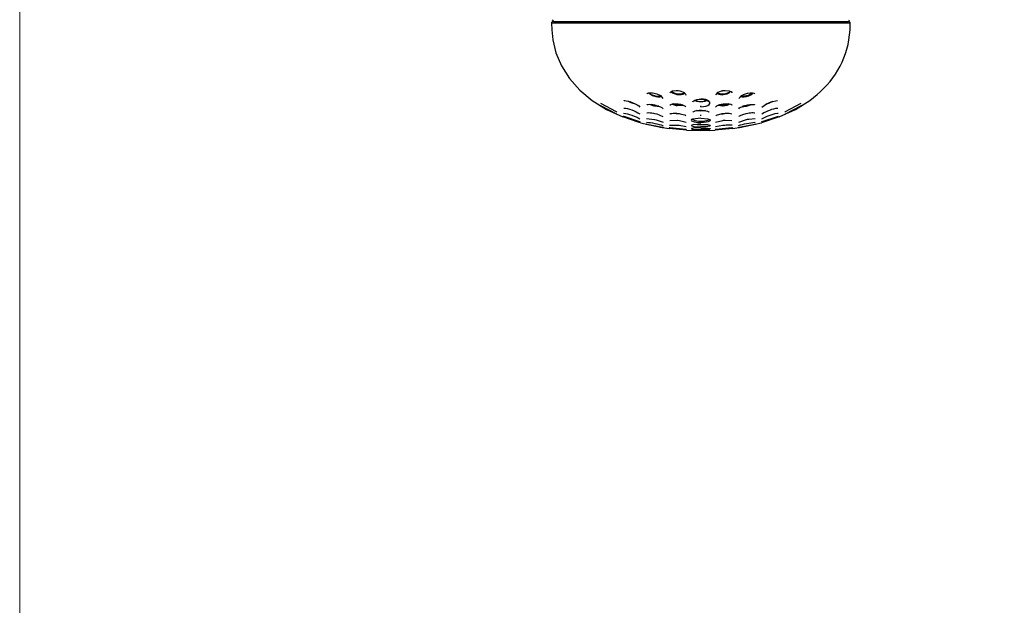
# Model space of a CAD drawing. Units: millimetres. Extents: x 20 to 995, y 27 to 1444.
# Drawn here: x 20 to 299, y 409 to 575 of the extents above; entities that cross this region are included whole.
import ezdxf

# ---------------------------------------------------------------- set-up
doc = ezdxf.new("R2010")
doc.units = ezdxf.units.MM
doc.header["$LTSCALE"] = 50.8
doc.layers.add('MODEL', color=7, linetype='Continuous')
doc.layers.add('template', color=7, linetype='Continuous')

msp = doc.modelspace()

# ---------------------------------------------------------------- linework, layer by layer
at = {"layer": 'MODEL', "lineweight": -3}
for p, q in [((170.8, 574), (170.76, 573.82)), ((255.48, 573.82), (170.76, 573.82)), ((170.76, 573.82), (170.84, 571.96)), ((170.88, 574.17), (170.8, 574)), ((171.04, 574.28), (170.88, 574.17)), ((170.98, 574.77), (171.27, 574.38)), ((171.25, 574.33), (171.04, 574.28)), ((171.27, 574.38), (171.47, 574.33)), ((171.35, 574.33), (254.97, 574.33)), ((254.75, 574.33), (255.02, 574.39)), ((255.2, 574.28), (254.98, 574.33)), ((255.02, 574.4), (255.26, 574.83)), ((255.34, 574.17), (255.2, 574.28)), ((255.44, 574), (255.34, 574.17)), ((255.4, 571.96), (255.49, 573.82)), ((255.48, 573.82), (255.44, 574)), ((170.84, 571.96), (171.12, 569.13)), ((171.12, 569.13), (172.04, 565.4)), ((172.04, 565.4), (173.61, 561.71)), ((173.61, 561.71), (175.86, 558.18)), ((175.86, 558.18), (178.76, 554.9)), ((178.76, 554.9), (182.26, 551.96)), ((198.28, 554.08), (199.44, 553.32)), ((198.75, 553.85), (198.48, 554.11)), ((199.67, 553.36), (199.16, 553.58)), ((199.44, 553.32), (199.72, 553.21)), ((200.18, 553.21), (199.67, 553.36)), ((199.72, 553.21), (200.36, 553.05)), ((200.18, 553.21), (200.7, 553.12)), ((200.24, 553.92), (200.6, 553.8)), ((200.36, 553.05), (200.95, 552.98)), ((200.6, 553.8), (201.65, 553.31)), ((200.7, 553.12), (201.17, 553.12)), ((200.95, 552.98), (201.46, 552.99)), ((201.17, 553.12), (201.56, 553.19)), ((201.46, 552.99), (201.87, 553.1)), ((201.56, 553.19), (201.71, 553.27)), ((201.65, 553.31), (202.38, 552.54)), ((201.87, 553.1), (201.91, 553.12)), ((204.67, 554.5), (204.72, 554.42)), ((204.72, 554.42), (205.07, 554.12)), ((204.95, 554.49), (204.89, 554.61)), ((205.23, 554.23), (204.95, 554.49)), ((205.05, 554.66), (206.14, 554.79)), ((205.07, 554.12), (205.54, 553.87)), ((205.64, 554), (205.23, 554.23)), ((205.54, 553.87), (206.11, 553.7)), ((206.14, 553.83), (205.64, 554)), ((206.11, 553.7), (206.35, 553.65)), ((206.14, 554.79), (206.42, 554.78)), ((206.64, 553.74), (206.14, 553.83)), ((206.35, 553.65), (206.97, 553.59)), ((206.42, 554.78), (206.7, 554.75)), ((207.19, 553.72), (206.64, 553.74)), ((206.7, 554.75), (207.19, 554.65)), ((206.97, 553.59), (207.56, 553.62)), ((207.19, 554.65), (208.19, 554.27)), ((207.68, 553.79), (207.19, 553.72)), ((207.56, 553.62), (208.07, 553.74)), ((208.07, 553.94), (207.68, 553.79)), ((208.36, 554.16), (208.07, 553.94)), ((208.07, 553.74), (208.48, 553.94)), ((208.48, 553.94), (208.54, 554.03)), ((217.33, 553.51), (218, 554.25)), ((217.68, 554.03), (217.84, 553.89)), ((217.84, 553.89), (218.23, 553.71)), ((218.15, 553.95), (217.88, 554.17)), ((218.01, 554.25), (218.99, 554.64)), ((218.56, 553.79), (218.15, 553.95)), ((218.23, 553.71), (218.7, 553.61)), ((219.05, 553.73), (218.56, 553.79)), ((218.7, 553.61), (219.25, 553.58)), ((218.99, 554.64), (219.25, 554.7)), ((219.6, 553.74), (219.05, 553.73)), ((219.25, 554.7), (219.35, 554.72)), ((219.25, 553.59), (219.43, 553.59)), ((219.35, 554.72), (219.7, 554.77)), ((219.43, 553.59), (220.02, 553.68)), ((220.11, 553.83), (219.6, 553.74)), ((219.7, 554.77), (220.02, 554.79)), ((220.02, 553.68), (220.6, 553.84)), ((220.03, 554.79), (221.17, 554.67)), ((220.6, 554), (220.11, 553.83)), ((221, 554.23), (220.6, 554)), ((220.6, 553.84), (221.11, 554.08)), ((221.29, 554.5), (221, 554.23)), ((221.11, 554.08), (221.47, 554.36)), ((221.33, 554.61), (221.29, 554.5)), ((221.47, 554.36), (221.56, 554.5)), ((223.86, 552.54), (224.6, 553.32)), ((224.33, 553.13), (224.46, 553.07)), ((224.46, 553.07), (224.86, 552.99)), ((224.68, 553.19), (224.53, 553.27)), ((224.6, 553.32), (225.09, 553.58)), ((225.07, 553.12), (224.68, 553.19)), ((224.86, 552.99), (225.35, 552.98)), ((225.54, 553.12), (225.07, 553.12)), ((225.09, 553.59), (225.45, 553.73)), ((225.35, 552.98), (225.9, 553.05)), ((225.47, 553.74), (226.31, 553.99)), ((226.06, 553.21), (225.54, 553.12)), ((225.9, 553.05), (226.09, 553.09)), ((226.6, 553.37), (226.06, 553.21)), ((226.09, 553.09), (226.68, 553.27)), ((226.31, 553.99), (226.47, 554.04)), ((226.47, 554.04), (227.13, 554.13)), ((227.08, 553.59), (226.6, 553.37)), ((226.68, 553.27), (227.25, 553.52)), ((227.49, 553.86), (227.08, 553.59)), ((227.13, 554.13), (227.68, 554.12)), ((227.25, 553.52), (227.7, 553.82)), ((227.74, 554.12), (227.49, 553.86)), ((227.68, 554.12), (228.1, 554.04)), ((227.7, 553.82), (227.96, 554.07)), ((228.1, 554.04), (228.33, 553.92)), ((228.33, 553.92), (228.41, 553.83)), ((228.41, 553.83), (228.41, 553.8)), ((182.26, 551.96), (186.34, 549.42)), ((184.53, 550.57), (184.69, 550.49)), ((184.63, 551.21), (189.1, 548.82)), ((184.69, 550.49), (189.16, 548.15)), ((191.3, 551.88), (191.36, 551.9)), ((191.36, 551.9), (191.56, 551.92)), ((191.56, 551.92), (191.95, 551.88)), ((191.95, 551.88), (192.48, 551.76)), ((192.48, 551.76), (193.11, 551.57)), ((192.63, 551.71), (192.93, 551.54)), ((192.93, 551.54), (193.22, 551.4)), ((193.55, 551.36), (193.04, 551.59)), ((193.11, 551.57), (193.57, 551.39)), ((193.22, 551.4), (193.85, 551.16)), ((193.71, 551.29), (193.55, 551.36)), ((193.56, 551.4), (193.81, 551.3)), ((193.71, 551.29), (194.08, 551.18)), ((193.85, 551.16), (194.48, 550.98)), ((197.83, 550.7), (197.93, 550.75)), ((197.93, 550.75), (198.17, 550.82)), ((198.17, 550.82), (198.54, 550.85)), ((198.54, 550.85), (199.06, 550.83)), ((198.75, 550.84), (199.52, 550.51)), ((199.97, 550.47), (199.01, 550.83)), ((199.06, 550.83), (199.63, 550.75)), ((199.52, 550.51), (199.79, 550.42)), ((199.63, 550.75), (200.03, 550.66)), ((199.79, 550.42), (199.95, 550.38)), ((199.95, 550.38), (201.42, 550.2)), ((200.18, 550.41), (199.97, 550.47)), ((200.03, 550.66), (200.4, 550.57)), ((201.2, 550.3), (200.18, 550.41)), ((200.48, 550.54), (201.12, 550.33)), ((201.12, 550.33), (201.65, 550.11)), ((201.65, 550.11), (202.02, 549.9)), ((204.99, 550.93), (206.14, 550.54)), ((206.14, 550.64), (205.22, 550.98)), ((206.11, 551.02), (206.4, 551)), ((206.64, 550.56), (206.13, 550.64)), ((206.13, 550.54), (206.38, 550.49)), ((206.38, 550.49), (208.21, 550.58)), ((206.4, 551), (206.64, 550.98)), ((206.64, 550.98), (207.12, 550.9)), ((208.01, 550.66), (206.64, 550.56)), ((207.12, 550.9), (207.34, 550.86)), ((210.82, 551.55), (210.87, 551.65)), ((210.87, 551.65), (211.09, 551.85)), ((211.09, 551.85), (211.46, 552.04)), ((211.52, 551.84), (211.31, 551.97)), ((211.46, 552.04), (211.99, 552.2)), ((211.99, 551.67), (211.52, 551.84)), ((211.54, 552.06), (211.66, 551.96)), ((211.66, 551.96), (212.07, 551.79)), ((211.99, 552.2), (212.62, 552.29)), ((212.54, 551.57), (211.99, 551.67)), ((212.07, 551.79), (212.56, 551.68)), ((213.11, 551.53), (212.54, 551.57)), ((212.56, 551.68), (213.11, 551.64)), ((212.62, 552.29), (213.11, 552.31)), ((213.84, 552.31), (213.11, 552.35)), ((213.11, 552.31), (213.31, 552.31)), ((213.11, 551.64), (213.66, 551.68)), ((213.7, 551.57), (213.11, 551.53)), ((213.11, 550.14), (213.11, 550.42)), ((213.11, 550.15), (213.85, 550.19)), ((213.66, 551.68), (214.17, 551.79)), ((214.23, 551.67), (213.7, 551.57)), ((214.5, 552.18), (213.84, 552.31)), ((213.85, 550.19), (214.52, 550.32)), ((214.17, 551.79), (214.58, 551.96)), ((214.7, 551.83), (214.23, 551.67)), ((215.07, 551.97), (214.5, 552.18)), ((214.52, 550.32), (215.09, 550.53)), ((214.58, 551.96), (214.7, 552.07)), ((214.93, 551.98), (214.7, 551.83)), ((215.48, 551.71), (215.07, 551.97)), ((215.09, 550.53), (215.48, 550.79)), ((215.48, 550.79), (215.7, 551.09)), ((215.7, 551.41), (215.54, 551.64)), ((215.7, 551.09), (215.7, 551.41)), ((218.01, 550.58), (219.21, 550.43)), ((219.6, 550.56), (218.23, 550.66)), ((219.11, 550.9), (219.33, 550.94)), ((219.21, 550.44), (219.41, 550.44)), ((219.41, 550.44), (219.99, 550.52)), ((219.43, 550.95), (219.76, 551)), ((221.03, 550.97), (219.6, 550.56)), ((219.76, 551), (220.09, 551.02)), ((219.99, 550.52), (220.56, 550.65)), ((220.56, 550.65), (221.05, 550.83)), ((221.05, 550.83), (221.25, 550.94)), ((224.8, 550.2), (225.27, 550.21)), ((225.51, 550.33), (225.04, 550.3)), ((225.27, 550.39), (225.61, 550.51)), ((225.27, 550.21), (225.82, 550.28)), ((226.06, 550.42), (225.51, 550.33)), ((225.61, 550.51), (225.92, 550.59)), ((225.82, 550.28), (226.03, 550.32)), ((225.92, 550.59), (226.35, 550.69)), ((226.02, 550.32), (227.49, 550.84)), ((226.45, 550.72), (226.98, 550.8)), ((226.98, 550.8), (227.45, 550.84)), ((227.45, 550.84), (227.84, 550.84)), ((227.84, 550.84), (228.15, 550.8)), ((228.15, 550.8), (228.33, 550.75)), ((228.33, 550.75), (228.37, 550.73)), ((230.41, 550.01), (231.68, 550.95)), ((231.67, 550.95), (231.96, 551.09)), ((231.76, 550.99), (231.92, 551.03)), ((231.96, 551.09), (232.88, 551.48)), ((231.98, 551.04), (232.51, 551.2)), ((233.19, 551.59), (232.51, 551.29)), ((232.59, 551.23), (233.64, 551.73)), ((232.88, 551.48), (233.02, 551.53)), ((233.02, 551.53), (234.88, 551.9)), ((237.12, 548.17), (241.49, 550.46)), ((237.14, 548.82), (241.59, 551.2)), ((241.49, 550.46), (241.67, 550.56)), ((186.34, 549.42), (190.95, 547.29)), ((189.1, 548.82), (189.32, 548.65)), ((189.16, 548.15), (189.34, 548.05)), ((195.59, 545.74), (190.97, 547.28)), ((191.1, 547.53), (191.24, 547.51)), ((191.24, 547.51), (195.69, 546.02)), ((200.05, 548.27), (200.64, 548.12)), ((200.64, 548.12), (202.36, 547.39)), ((202.02, 549.9), (202.26, 549.72)), ((202.26, 549.72), (202.36, 549.59)), ((202.36, 549.59), (202.36, 549.56)), ((204.32, 548.1), (204.4, 548.15)), ((204.4, 548.15), (204.58, 548.21)), ((204.58, 548.21), (204.87, 548.27)), ((204.87, 548.27), (205.24, 548.31)), ((205.24, 548.31), (205.69, 548.32)), ((205.69, 548.32), (206.17, 548.31)), ((205.95, 548.31), (206.11, 548.27)), ((206.11, 548.27), (206.36, 548.23)), ((206.17, 548.31), (206.48, 548.29)), ((206.36, 548.23), (206.58, 548.27)), ((206.46, 548.23), (207.28, 548.18)), ((206.58, 548.27), (206.93, 548.23)), ((210.85, 548.66), (210.91, 548.73)), ((210.91, 548.73), (211.11, 548.85)), ((211.11, 548.85), (211.48, 548.98)), ((211.48, 548.98), (212.01, 549.08)), ((213.11, 548.9), (211.85, 549.05)), ((212.01, 549.08), (212.64, 549.15)), ((212.07, 549.09), (213.11, 548.98)), ((212.64, 549.15), (213.11, 549.17)), ((213.11, 549.17), (213.29, 549.16)), ((213.11, 548.98), (214.15, 549.09)), ((214.41, 549.05), (213.11, 548.9)), ((213.11, 547.56), (213.11, 547.84)), ((217.35, 547.59), (217.52, 547.73)), ((217.52, 547.73), (219.19, 548.21)), ((218.96, 548.18), (219.23, 548.18)), ((219.19, 548.21), (219.31, 548.23)), ((219.23, 548.18), (219.38, 548.19)), ((219.31, 548.23), (219.53, 548.26)), ((219.43, 548.19), (220.29, 548.31)), ((219.53, 548.26), (219.99, 548.3)), ((223.86, 547.38), (224.09, 547.55)), ((224.09, 547.55), (225.33, 548.05)), ((225.33, 548.05), (225.7, 548.16)), ((225.7, 548.16), (225.92, 548.21)), ((225.92, 548.21), (226.39, 548.31)), ((235.27, 547.28), (230.27, 545.63)), ((230.39, 548.07), (230.53, 548.19)), ((230.53, 546.02), (235.08, 547.53)), ((235.27, 547.28), (239.9, 549.42)), ((236.94, 548.66), (237.14, 548.82)), ((236.94, 548.08), (237.12, 548.17)), ((195.97, 545.63), (195.59, 545.74)), ((195.69, 546.02), (195.89, 545.92)), ((195.97, 545.63), (201.32, 544.43)), ((197.48, 545.28), (197.63, 545.22)), ((197.63, 545.27), (197.81, 545.24)), ((197.63, 545.22), (201.32, 544.43)), ((197.75, 546.82), (199.95, 546.59)), ((197.81, 545.24), (202.32, 544.35)), ((199.95, 546.59), (200.09, 546.56)), ((200.09, 546.56), (200.46, 546.48)), ((200.46, 546.48), (202.4, 545.82)), ((201.32, 544.44), (201.61, 544.39)), ((201.61, 544.39), (204.13, 544)), ((202.32, 544.35), (202.52, 544.29)), ((204.23, 544.98), (206.46, 544.96)), ((204.3, 546.25), (206.46, 546.32)), ((206.46, 546.32), (206.62, 546.31)), ((206.46, 544.96), (206.58, 544.94)), ((206.58, 544.94), (206.95, 544.91)), ((206.62, 546.31), (207.03, 546.26)), ((206.95, 544.91), (208.95, 544.53)), ((207.03, 546.26), (208.91, 545.78)), ((210.5, 546.51), (210.39, 546.35)), ((210.39, 546.35), (210.5, 546.19)), ((210.52, 544.92), (210.48, 544.86)), ((210.48, 544.86), (210.56, 544.75)), ((210.58, 546.56), (210.5, 546.51)), ((210.5, 546.19), (210.76, 546.03)), ((210.89, 545.07), (210.52, 544.92)), ((210.56, 544.75), (210.81, 544.65)), ((210.79, 546.65), (210.58, 546.56)), ((210.76, 546.03), (211.19, 545.9)), ((210.81, 544.65), (211.21, 544.56)), ((213.09, 546.95), (210.84, 546.67)), ((210.84, 546.61), (210.84, 546.63)), ((210.93, 546.46), (210.84, 546.61)), ((213.11, 545.24), (210.91, 545.07)), ((211.13, 546.31), (210.93, 546.46)), ((213.11, 544.92), (211.05, 545.09)), ((211.5, 546.17), (211.13, 546.31)), ((211.19, 545.9), (211.74, 545.8)), ((211.21, 544.56), (211.76, 544.49)), ((211.97, 546.07), (211.5, 546.17)), ((211.74, 545.8), (212.39, 545.73)), ((211.76, 544.49), (212.42, 544.43)), ((212.52, 546.01), (211.97, 546.07)), ((212.39, 545.73), (213.11, 545.71)), ((212.42, 544.43), (213.11, 544.42)), ((213.11, 545.98), (212.52, 546.01)), ((213.11, 546.95), (215.13, 546.75)), ((213.66, 546), (213.11, 545.98)), ((213.89, 545.73), (213.11, 545.71)), ((213.11, 545.24), (215.31, 545.07)), ((215.21, 545.09), (213.11, 544.92)), ((213.84, 544.44), (213.11, 544.42)), ((214.21, 546.06), (213.66, 546)), ((214.54, 544.5), (213.84, 544.44)), ((214.58, 545.81), (213.89, 545.73)), ((214.68, 546.15), (214.21, 546.06)), ((215.11, 544.58), (214.54, 544.5)), ((215.17, 545.93), (214.58, 545.81)), ((215.05, 546.27), (214.68, 546.15)), ((215.29, 546.42), (215.05, 546.27)), ((215.52, 544.68), (215.11, 544.58)), ((215.13, 546.75), (215.64, 546.56)), ((215.58, 546.09), (215.17, 545.93)), ((215.4, 546.58), (215.29, 546.42)), ((215.36, 545.05), (215.7, 544.92)), ((215.4, 546.61), (215.4, 546.58)), ((215.7, 546.31), (215.4, 546.55)), ((215.72, 544.79), (215.52, 544.68)), ((215.78, 546.26), (215.58, 546.09)), ((215.64, 546.56), (215.78, 546.44)), ((215.7, 544.92), (215.72, 544.79)), ((215.78, 546.44), (215.78, 546.26)), ((217.27, 544.52), (219.39, 544.92)), ((217.31, 545.77), (219.35, 546.28)), ((219.35, 546.28), (219.58, 546.31)), ((219.39, 544.92), (219.88, 544.96)), ((219.58, 546.31), (220.02, 546.34)), ((219.89, 544.97), (220.25, 544.99)), ((220.03, 546.34), (221.94, 546.26)), ((220.25, 544.99), (222.01, 544.99)), ((222.11, 544), (224.62, 544.38)), ((223.76, 544.3), (223.98, 544.36)), ((223.84, 545.82), (225.76, 546.47)), ((223.98, 544.36), (228.41, 545.24)), ((224.62, 544.38), (224.92, 544.44)), ((224.92, 544.44), (230.27, 545.63)), ((224.92, 544.44), (228.58, 545.22)), ((225.76, 546.48), (226.35, 546.6)), ((226.35, 546.6), (226.74, 546.67)), ((226.74, 546.67), (228.47, 546.82)), ((228.41, 545.24), (228.66, 545.28)), ((228.58, 545.22), (228.74, 545.27)), ((230.35, 545.93), (230.53, 546.02)), ((202.12, 544.31), (202.44, 544.27)), ((202.44, 544.27), (202.6, 544.25)), ((204.13, 544), (204.01, 544.01)), ((209.01, 543.54), (204.13, 544)), ((204.16, 544.24), (204.36, 544.25)), ((204.36, 544.25), (208.82, 543.82)), ((208.82, 543.82), (208.99, 543.79)), ((209.15, 543.54), (209.01, 543.54)), ((209.01, 543.54), (213.11, 543.42)), ((210.48, 543.96), (210.46, 543.93)), ((210.46, 543.93), (210.56, 543.87)), ((210.89, 544.05), (210.48, 543.96)), ((210.56, 543.87), (210.82, 543.81)), ((210.56, 543.51), (210.76, 543.48)), ((210.7, 543.53), (210.89, 543.53)), ((211.07, 543.54), (210.76, 543.53)), ((210.76, 543.48), (213.09, 543.42)), ((210.82, 543.81), (211.23, 543.75)), ((213.11, 544.15), (210.89, 544.05)), ((211.32, 543.54), (211.07, 543.54)), ((211.23, 543.75), (211.78, 543.71)), ((211.95, 543.55), (211.32, 543.54)), ((211.78, 543.71), (212.44, 543.68)), ((213.11, 543.55), (211.95, 543.55)), ((212.44, 543.68), (213.11, 543.68)), ((212.95, 543.55), (213.27, 543.55)), ((212.97, 543.48), (213.17, 543.52)), ((213.11, 544.15), (215.11, 544.08)), ((213.87, 543.69), (213.11, 543.68)), ((214.66, 543.54), (213.11, 543.55)), ((213.11, 543.42), (213.11, 543.55)), ((213.11, 543.42), (217.21, 543.54)), ((213.13, 543.42), (215.48, 543.48)), ((214.54, 543.72), (213.87, 543.69)), ((215.11, 543.77), (214.54, 543.72)), ((214.92, 543.54), (214.66, 543.54)), ((215.15, 543.54), (214.92, 543.54)), ((215.11, 544.08), (215.52, 544.03)), ((215.52, 543.83), (215.11, 543.77)), ((215.45, 543.53), (215.15, 543.54)), ((215.35, 543.53), (215.54, 543.53)), ((215.48, 543.47), (215.68, 543.51)), ((215.52, 544.03), (215.74, 543.96)), ((215.74, 543.9), (215.52, 543.83)), ((215.74, 543.96), (215.74, 543.9)), ((217.21, 543.54), (217.09, 543.54)), ((222.11, 544), (217.21, 543.54)), ((217.21, 543.77), (217.37, 543.82)), ((217.37, 543.82), (221.88, 544.25)), ((221.88, 544.25), (222.05, 544.25)), ((222.23, 544.02), (222.11, 544)), ((223.64, 544.25), (223.78, 544.27)), ((223.78, 544.26), (224.11, 544.3))]:
    msp.add_line(p, q, dxfattribs=at)
for points, knots in [([(239.9, 549.42), (239.9, 549.42), (243.98, 551.96), (243.98, 551.96), (249.79, 556.16), (253.91, 561.98), (255.1, 569.13), (255.1, 569.13), (255.4, 571.96), (255.4, 571.96)], [0, 0, 0, 0, 1, 1, 1, 2, 2, 2, 3, 3, 3, 3]), ([(197.83, 553.8), (197.83, 553.8), (197.87, 553.89), (197.87, 553.89), (198.28, 554.27), (199.37, 554.12), (199.85, 554.02), (199.85, 554.02), (200.24, 553.93), (200.24, 553.93)], [0, 0, 0, 0, 1, 1, 1, 2, 2, 2, 3, 3, 3, 3]), ([(204.32, 554.1), (204.32, 554.1), (204.32, 554.14), (204.32, 554.14), (204.42, 554.37), (204.66, 554.53), (204.89, 554.61), (204.89, 554.61), (205.05, 554.66), (205.05, 554.66)], [0, 0, 0, 0, 1, 1, 1, 2, 2, 2, 3, 3, 3, 3]), ([(208.19, 554.27), (208.19, 554.27), (208.34, 554.19), (208.34, 554.19), (208.55, 554.07), (208.82, 553.8), (208.89, 553.56), (208.89, 553.56), (208.91, 553.52), (208.91, 553.52)], [0, 0, 0, 0, 1, 1, 1, 2, 2, 2, 3, 3, 3, 3]), ([(221.17, 554.67), (221.17, 554.67), (221.35, 554.6), (221.35, 554.6), (221.56, 554.52), (221.8, 554.38), (221.91, 554.18), (221.91, 554.18), (221.92, 554.12), (221.92, 554.12)], [0, 0, 0, 0, 1, 1, 1, 2, 2, 2, 3, 3, 3, 3]), ([(193.87, 551.27), (193.87, 551.27), (194.26, 551.1), (194.26, 551.1), (194.7, 550.88), (195.49, 550.48), (195.79, 550.08), (195.79, 550.08), (195.81, 550.06), (195.81, 550.06)], [0, 0, 0, 0, 1, 1, 1, 2, 2, 2, 3, 3, 3, 3]), ([(204.33, 550.63), (204.33, 550.63), (204.33, 550.64), (204.33, 550.64), (204.59, 550.97), (205.49, 551.02), (205.86, 551.02), (205.86, 551.02), (206.11, 551.02), (206.11, 551.02)], [0, 0, 0, 0, 1, 1, 1, 2, 2, 2, 3, 3, 3, 3]), ([(207.34, 550.86), (207.34, 550.86), (207.56, 550.81), (207.56, 550.81), (207.98, 550.68), (208.61, 550.49), (208.89, 550.11), (208.89, 550.11), (208.89, 550.09), (208.89, 550.09)], [0, 0, 0, 0, 1, 1, 1, 2, 2, 2, 3, 3, 3, 3]), ([(213.31, 552.31), (213.31, 552.31), (213.72, 552.28), (213.72, 552.28), (214.11, 552.25), (215.25, 552.03), (215.4, 551.57), (215.4, 551.57), (215.41, 551.55), (215.41, 551.55)], [0, 0, 0, 0, 1, 1, 1, 2, 2, 2, 3, 3, 3, 3]), ([(217.35, 550.08), (217.35, 550.08), (217.35, 550.11), (217.35, 550.11), (217.6, 550.52), (218.45, 550.76), (218.88, 550.85), (218.88, 550.85), (219.11, 550.9), (219.11, 550.9)], [0, 0, 0, 0, 1, 1, 1, 2, 2, 2, 3, 3, 3, 3]), ([(220.09, 551.02), (220.09, 551.02), (220.41, 551.02), (220.41, 551.02), (220.73, 551.03), (221.64, 550.95), (221.86, 550.68), (221.86, 550.68), (221.9, 550.65), (221.9, 550.65)], [0, 0, 0, 0, 1, 1, 1, 2, 2, 2, 3, 3, 3, 3]), ([(223.88, 549.57), (223.88, 549.57), (223.88, 549.6), (223.88, 549.6), (224.09, 549.89), (224.69, 550.16), (225, 550.29), (225, 550.29), (225.27, 550.39), (225.27, 550.39)], [0, 0, 0, 0, 1, 1, 1, 2, 2, 2, 3, 3, 3, 3]), ([(191.18, 548.36), (191.18, 548.36), (191.2, 548.37), (191.2, 548.37), (192.48, 548.18), (194.64, 547.4), (195.79, 546.78), (195.79, 546.78), (195.85, 546.73), (195.85, 546.73)], [0, 0, 0, 0, 1, 1, 1, 2, 2, 2, 3, 3, 3, 3]), ([(191.26, 549.78), (191.26, 549.78), (191.28, 549.79), (191.28, 549.79), (192.36, 549.8), (194.78, 548.83), (195.67, 548.22), (195.67, 548.22), (195.79, 548.11), (195.79, 548.11)], [0, 0, 0, 0, 1, 1, 1, 2, 2, 2, 3, 3, 3, 3]), ([(197.79, 548.42), (197.79, 548.42), (197.89, 548.46), (197.89, 548.46), (198.44, 548.56), (199.14, 548.44), (199.69, 548.34), (199.69, 548.34), (199.99, 548.28), (199.99, 548.28)], [0, 0, 0, 0, 1, 1, 1, 2, 2, 2, 3, 3, 3, 3]), ([(206.93, 548.23), (206.93, 548.23), (207.28, 548.18), (207.28, 548.18), (207.71, 548.09), (208.53, 547.93), (208.87, 547.62), (208.87, 547.62), (208.89, 547.61), (208.89, 547.61)], [0, 0, 0, 0, 1, 1, 1, 2, 2, 2, 3, 3, 3, 3]), ([(213.29, 549.16), (213.29, 549.16), (213.68, 549.14), (213.68, 549.14), (214.13, 549.11), (214.99, 549), (215.36, 548.7), (215.36, 548.7), (215.4, 548.66), (215.4, 548.66)], [0, 0, 0, 0, 1, 1, 1, 2, 2, 2, 3, 3, 3, 3]), ([(219.99, 548.3), (219.99, 548.3), (220.43, 548.32), (220.43, 548.32), (220.91, 548.32), (221.41, 548.32), (221.86, 548.14), (221.86, 548.14), (221.88, 548.12), (221.88, 548.12)], [0, 0, 0, 0, 1, 1, 1, 2, 2, 2, 3, 3, 3, 3]), ([(226.39, 548.31), (226.39, 548.31), (226.84, 548.39), (226.84, 548.39), (227.3, 548.47), (227.87, 548.53), (228.33, 548.46), (228.33, 548.46), (228.43, 548.43), (228.43, 548.43), (228.43, 548.43), (228.43, 548.43), (228.43, 548.43)], [0, 0, 0, 0, 1, 1, 1, 2, 2, 2, 3, 3, 3, 4, 4, 4, 4]), ([(230.37, 546.72), (230.37, 546.72), (230.39, 546.74), (230.39, 546.74), (230.39, 546.74), (230.43, 546.77), (230.43, 546.77), (230.88, 547.05), (231.44, 547.25), (231.94, 547.45), (231.94, 547.45), (232.18, 547.55), (232.18, 547.55), (232.18, 547.55), (232.45, 547.65), (232.45, 547.65), (233.21, 547.9), (234.01, 548.19), (234.8, 548.34), (234.8, 548.34), (234.94, 548.36), (234.94, 548.36), (234.94, 548.36), (235.02, 548.36), (235.02, 548.36)], [0, 0, 0, 0, 1, 1, 1, 2, 2, 2, 3, 3, 3, 4, 4, 4, 5, 5, 5, 6, 6, 6, 7, 7, 7, 8, 8, 8, 8]), ([(230.53, 548.19), (230.53, 548.19), (230.58, 548.23), (230.58, 548.23), (231.6, 548.89), (233.67, 549.7), (234.86, 549.79), (234.86, 549.79), (234.9, 549.79), (234.9, 549.79)], [0, 0, 0, 0, 1, 1, 1, 2, 2, 2, 3, 3, 3, 3]), ([(197.67, 545.78), (197.67, 545.78), (197.69, 545.78), (197.69, 545.78), (199.07, 545.7), (201.05, 545.27), (202.38, 544.84), (202.38, 544.84), (202.42, 544.82), (202.42, 544.82)], [0, 0, 0, 0, 1, 1, 1, 2, 2, 2, 3, 3, 3, 3]), ([(223.8, 544.8), (223.8, 544.8), (223.82, 544.82), (223.82, 544.82), (225.14, 545.28), (227.02, 545.64), (228.41, 545.78), (228.41, 545.78), (228.49, 545.79), (228.49, 545.79)], [0, 0, 0, 0, 1, 1, 1, 2, 2, 2, 3, 3, 3, 3])]:
    msp.add_open_spline(points, degree=3, knots=knots, dxfattribs=at)
at = {"layer": 'template', "color": 7, "linetype": 'Continuous', "lineweight": 5, "flags": 128}
msp.add_lwpolyline([(995, 1443.97), (20, 1443.97), (20, 43.97), (995, 43.97), (995, 1443.97)], dxfattribs=at)

doc.saveas('drawing.dxf')
